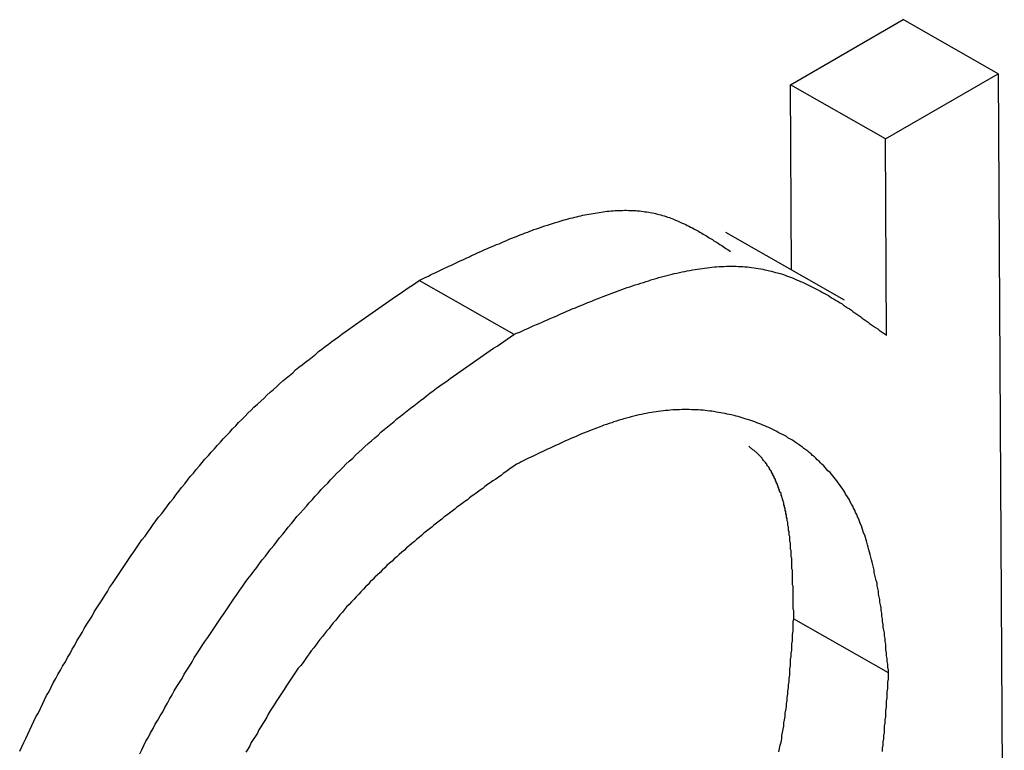
# Model space of a CAD drawing. Extents: x -777 to 945, y -552 to 180.
# Drawn here: x -698 to -696, y 38 to 39 of the extents above; entities that cross this region are included whole.
import ezdxf

# ---------------------------------------------------------------- set-up
doc = ezdxf.new("R2010")
doc.units = 0
doc.layers.get('0').update_dxf_attribs({"linetype": 'CONTINUOUS'})

msp = doc.modelspace()

# ---------------------------------------------------------------- linework, layer by layer
at = {"color": 7, "linetype": 'CONTINUOUS'}
for p, q in [((-696.3668, 38.6786), (-696.1989, 38.7756)), ((-696.0575, 38.695), (-696.1989, 38.7756)), ((-696.2254, 38.5981), (-696.0575, 38.695)), ((-696.0575, 38.695), (-696.0484, 37.111)), ((-696.3652, 38.4025), (-696.3668, 38.6786)), ((-696.2254, 38.5981), (-696.3668, 38.6786)), ((-696.2237, 38.305), (-696.2254, 38.5981)), ((-696.2866, 38.3577), (-696.4634, 38.4584)), ((-696.7787, 38.3065), (-696.9201, 38.3871)), ((-696.2208, 37.8026), (-696.3622, 37.8832))]:
    msp.add_line(p, q, dxfattribs=at)
at = {"color": 7}
for points in [[(-696.92, 38.3871, 0), (-696.917, 38.3887, 0), (-696.913, 38.3904, 0), (-696.91, 38.392, 0), (-696.906, 38.3936, 0), (-696.903, 38.3953, 0), (-696.9, 38.3969, 0), (-696.896, 38.3985, 0), (-696.893, 38.4002, 0), (-696.889, 38.4018, 0), (-696.886, 38.4034, 0), (-696.883, 38.405, 0), (-696.879, 38.4067, 0), (-696.876, 38.4083, 0), (-696.872, 38.4099, 0), (-696.869, 38.4115, 0), (-696.866, 38.4131, 0), (-696.862, 38.4147, 0), (-696.859, 38.4163, 0), (-696.855, 38.4178, 0), (-696.852, 38.4194, 0), (-696.849, 38.421, 0), (-696.845, 38.4225, 0), (-696.842, 38.4241, 0), (-696.838, 38.4256, 0), (-696.835, 38.4271, 0), (-696.832, 38.4287, 0), (-696.828, 38.4302, 0), (-696.825, 38.4317, 0), (-696.822, 38.4332, 0), (-696.818, 38.4347, 0), (-696.815, 38.4361, 0), (-696.811, 38.4376, 0), (-696.808, 38.4391, 0), (-696.805, 38.4405, 0), (-696.801, 38.4419, 0), (-696.798, 38.4433, 0), (-696.795, 38.4447, 0), (-696.791, 38.4461, 0), (-696.788, 38.4475, 0), (-696.785, 38.4489, 0), (-696.782, 38.4502, 0), (-696.778, 38.4515, 0), (-696.775, 38.4528, 0), (-696.772, 38.4541, 0), (-696.768, 38.4554, 0), (-696.765, 38.4567, 0), (-696.762, 38.458, 0), (-696.758, 38.4592, 0), (-696.755, 38.4604, 0), (-696.752, 38.4616, 0), (-696.749, 38.4628, 0), (-696.745, 38.464, 0), (-696.742, 38.4651, 0), (-696.739, 38.4662, 0), (-696.736, 38.4673, 0), (-696.733, 38.4684, 0), (-696.729, 38.4695, 0), (-696.726, 38.4705, 0), (-696.723, 38.4716, 0), (-696.72, 38.4726, 0), (-696.717, 38.4735, 0), (-696.713, 38.4745, 0), (-696.71, 38.4754, 0), (-696.707, 38.4764, 0), (-696.704, 38.4773, 0), (-696.701, 38.4781, 0), (-696.698, 38.479, 0), (-696.695, 38.4798, 0), (-696.691, 38.4806, 0), (-696.688, 38.4814, 0), (-696.685, 38.4821, 0), (-696.682, 38.4828, 0), (-696.679, 38.4835, 0), (-696.676, 38.4842, 0), (-696.673, 38.4848, 0), (-696.67, 38.4855, 0), (-696.667, 38.486, 0), (-696.664, 38.4866, 0), (-696.661, 38.4871, 0), (-696.658, 38.4876, 0), (-696.655, 38.4881, 0), (-696.652, 38.4886, 0), (-696.649, 38.489, 0), (-696.646, 38.4894, 0), (-696.643, 38.4897, 0), (-696.64, 38.4901, 0), (-696.637, 38.4904, 0), (-696.634, 38.4906, 0), (-696.631, 38.4909, 0), (-696.628, 38.4911, 0), (-696.625, 38.4912, 0), (-696.623, 38.4914, 0), (-696.62, 38.4915, 0), (-696.617, 38.4915, 0), (-696.614, 38.4916, 0), (-696.611, 38.4916, 0), (-696.608, 38.4915, 0), (-696.606, 38.4915, 0), (-696.603, 38.4914, 0), (-696.6, 38.4912, 0), (-696.597, 38.4911, 0), (-696.595, 38.4909, 0), (-696.592, 38.4906, 0), (-696.589, 38.4903, 0), (-696.586, 38.49, 0), (-696.584, 38.4896, 0), (-696.581, 38.4892, 0), (-696.578, 38.4888, 0), (-696.576, 38.4883, 0), (-696.573, 38.4878, 0), (-696.57, 38.4873, 0), (-696.568, 38.4867, 0), (-696.565, 38.4861, 0), (-696.563, 38.4854, 0), (-696.56, 38.4847, 0), (-696.558, 38.4839, 0), (-696.555, 38.4832, 0), (-696.552, 38.4824, 0), (-696.55, 38.4815, 0), (-696.547, 38.4807, 0), (-696.545, 38.4797, 0), (-696.542, 38.4788, 0), (-696.54, 38.4779, 0), (-696.538, 38.4769, 0), (-696.535, 38.4758, 0), (-696.533, 38.4748, 0), (-696.53, 38.4737, 0), (-696.528, 38.4726, 0), (-696.525, 38.4715, 0), (-696.523, 38.4703, 0), (-696.521, 38.4692, 0), (-696.518, 38.468, 0), (-696.516, 38.4667, 0), (-696.513, 38.4655, 0), (-696.511, 38.4642, 0), (-696.509, 38.463, 0), (-696.506, 38.4617, 0), (-696.504, 38.4604, 0), (-696.502, 38.459, 0), (-696.499, 38.4577, 0), (-696.497, 38.4563, 0), (-696.495, 38.4549, 0), (-696.492, 38.4535, 0), (-696.49, 38.4521, 0), (-696.488, 38.4507, 0), (-696.485, 38.4493, 0), (-696.483, 38.4479, 0), (-696.481, 38.4464, 0), (-696.479, 38.445, 0), (-696.476, 38.4435, 0), (-696.474, 38.442, 0), (-696.472, 38.4405, 0), (-696.469, 38.4391, 0), (-696.467, 38.4376, 0), (-696.465, 38.4361, 0), (-696.463, 38.4346, 0), (-696.46, 38.4331, 0), (-696.458, 38.4316, 0), (-696.456, 38.4301, 0)], [(-696.779, 38.3065, 0), (-696.775, 38.3084, 0), (-696.77, 38.3102, 0), (-696.766, 38.3121, 0), (-696.762, 38.314, 0), (-696.758, 38.3158, 0), (-696.754, 38.3177, 0), (-696.75, 38.3195, 0), (-696.745, 38.3213, 0), (-696.741, 38.3232, 0), (-696.737, 38.325, 0), (-696.733, 38.3268, 0), (-696.729, 38.3287, 0), (-696.725, 38.3305, 0), (-696.72, 38.3323, 0), (-696.716, 38.3341, 0), (-696.712, 38.3359, 0), (-696.708, 38.3377, 0), (-696.704, 38.3394, 0), (-696.7, 38.3412, 0), (-696.696, 38.343, 0), (-696.692, 38.3447, 0), (-696.687, 38.3464, 0), (-696.683, 38.3481, 0), (-696.679, 38.3498, 0), (-696.675, 38.3515, 0), (-696.671, 38.3532, 0), (-696.667, 38.3549, 0), (-696.663, 38.3565, 0), (-696.659, 38.3582, 0), (-696.655, 38.3598, 0), (-696.651, 38.3614, 0), (-696.646, 38.363, 0), (-696.642, 38.3645, 0), (-696.638, 38.3661, 0), (-696.634, 38.3676, 0), (-696.63, 38.3691, 0), (-696.626, 38.3706, 0), (-696.622, 38.3721, 0), (-696.618, 38.3735, 0), (-696.614, 38.375, 0), (-696.61, 38.3764, 0), (-696.606, 38.3778, 0), (-696.602, 38.3791, 0), (-696.598, 38.3805, 0), (-696.594, 38.3818, 0), (-696.59, 38.3831, 0), (-696.586, 38.3843, 0), (-696.582, 38.3856, 0), (-696.578, 38.3868, 0), (-696.575, 38.388, 0), (-696.571, 38.3891, 0), (-696.567, 38.3902, 0), (-696.563, 38.3913, 0), (-696.559, 38.3924, 0), (-696.555, 38.3935, 0), (-696.551, 38.3945, 0), (-696.547, 38.3954, 0), (-696.543, 38.3964, 0), (-696.54, 38.3973, 0), (-696.536, 38.3982, 0), (-696.532, 38.399, 0), (-696.528, 38.3999, 0), (-696.524, 38.4006, 0), (-696.521, 38.4014, 0), (-696.517, 38.4021, 0), (-696.513, 38.4028, 0), (-696.509, 38.4034, 0), (-696.506, 38.404, 0), (-696.502, 38.4046, 0), (-696.498, 38.4051, 0), (-696.495, 38.4056, 0), (-696.491, 38.4061, 0), (-696.487, 38.4065, 0), (-696.484, 38.4068, 0), (-696.48, 38.4072, 0), (-696.477, 38.4075, 0), (-696.473, 38.4077, 0), (-696.469, 38.4079, 0), (-696.466, 38.4081, 0), (-696.462, 38.4082, 0), (-696.459, 38.4083, 0), (-696.455, 38.4083, 0), (-696.452, 38.4083, 0), (-696.448, 38.4082, 0), (-696.445, 38.4081, 0), (-696.441, 38.408, 0), (-696.438, 38.4078, 0), (-696.435, 38.4075, 0), (-696.431, 38.4072, 0), (-696.428, 38.4069, 0), (-696.425, 38.4065, 0), (-696.421, 38.406, 0), (-696.418, 38.4056, 0), (-696.415, 38.405, 0), (-696.411, 38.4044, 0), (-696.408, 38.4038, 0), (-696.405, 38.4032, 0), (-696.402, 38.4024, 0), (-696.398, 38.4017, 0), (-696.395, 38.4009, 0), (-696.392, 38.4001, 0), (-696.389, 38.3992, 0), (-696.386, 38.3983, 0), (-696.382, 38.3973, 0), (-696.379, 38.3963, 0), (-696.376, 38.3953, 0), (-696.373, 38.3942, 0), (-696.37, 38.3931, 0), (-696.367, 38.392, 0), (-696.364, 38.3908, 0), (-696.361, 38.3896, 0), (-696.358, 38.3883, 0), (-696.355, 38.3871, 0), (-696.352, 38.3858, 0), (-696.349, 38.3844, 0), (-696.346, 38.383, 0), (-696.343, 38.3816, 0), (-696.34, 38.3802, 0), (-696.337, 38.3788, 0), (-696.334, 38.3773, 0), (-696.331, 38.3758, 0), (-696.328, 38.3742, 0), (-696.325, 38.3727, 0), (-696.322, 38.3711, 0), (-696.319, 38.3694, 0), (-696.316, 38.3678, 0), (-696.313, 38.3661, 0), (-696.31, 38.3645, 0), (-696.308, 38.3628, 0), (-696.305, 38.361, 0), (-696.302, 38.3593, 0), (-696.299, 38.3575, 0), (-696.296, 38.3557, 0), (-696.293, 38.3539, 0), (-696.29, 38.3521, 0), (-696.288, 38.3503, 0), (-696.285, 38.3484, 0), (-696.282, 38.3465, 0), (-696.279, 38.3447, 0), (-696.276, 38.3428, 0), (-696.274, 38.3409, 0), (-696.271, 38.3389, 0), (-696.268, 38.337, 0), (-696.265, 38.335, 0), (-696.262, 38.3331, 0), (-696.26, 38.3311, 0), (-696.257, 38.3291, 0), (-696.254, 38.3272, 0), (-696.251, 38.3252, 0), (-696.249, 38.3232, 0), (-696.246, 38.3212, 0), (-696.243, 38.3192, 0), (-696.24, 38.3171, 0), (-696.237, 38.3151, 0), (-696.235, 38.3131, 0), (-696.232, 38.3111, 0), (-696.229, 38.309, 0), (-696.226, 38.307, 0), (-696.224, 38.305, 0)], [(-697.515, 37.6859, 0), (-697.512, 37.6923, 0), (-697.509, 37.6987, 0), (-697.506, 37.7051, 0), (-697.503, 37.7115, 0), (-697.5, 37.7178, 0), (-697.497, 37.7242, 0), (-697.494, 37.7306, 0), (-697.491, 37.737, 0), (-697.487, 37.7433, 0), (-697.484, 37.7497, 0), (-697.481, 37.756, 0), (-697.478, 37.7624, 0), (-697.475, 37.7687, 0), (-697.471, 37.775, 0), (-697.468, 37.7813, 0), (-697.465, 37.7877, 0), (-697.461, 37.794, 0), (-697.458, 37.8003, 0), (-697.454, 37.8065, 0), (-697.451, 37.8128, 0), (-697.447, 37.8191, 0), (-697.444, 37.8253, 0), (-697.44, 37.8316, 0), (-697.437, 37.8378, 0), (-697.433, 37.844, 0), (-697.43, 37.8502, 0), (-697.426, 37.8564, 0), (-697.422, 37.8626, 0), (-697.419, 37.8688, 0), (-697.415, 37.875, 0), (-697.411, 37.8811, 0), (-697.407, 37.8872, 0), (-697.404, 37.8934, 0), (-697.4, 37.8995, 0), (-697.396, 37.9055, 0), (-697.392, 37.9116, 0), (-697.388, 37.9177, 0), (-697.384, 37.9237, 0), (-697.381, 37.9297, 0), (-697.377, 37.9357, 0), (-697.373, 37.9417, 0), (-697.369, 37.9477, 0), (-697.365, 37.9537, 0), (-697.361, 37.9596, 0), (-697.357, 37.9655, 0), (-697.353, 37.9714, 0), (-697.349, 37.9773, 0), (-697.345, 37.9831, 0), (-697.341, 37.989, 0), (-697.337, 37.9948, 0), (-697.333, 38.0006, 0), (-697.328, 38.0063, 0), (-697.324, 38.0121, 0), (-697.32, 38.0178, 0), (-697.316, 38.0235, 0), (-697.312, 38.0291, 0), (-697.308, 38.0348, 0), (-697.303, 38.0404, 0), (-697.299, 38.046, 0), (-697.295, 38.0515, 0), (-697.291, 38.0571, 0), (-697.286, 38.0626, 0), (-697.282, 38.0681, 0), (-697.278, 38.0735, 0), (-697.274, 38.0789, 0), (-697.269, 38.0843, 0), (-697.265, 38.0897, 0), (-697.261, 38.095, 0), (-697.256, 38.1003, 0), (-697.252, 38.1055, 0), (-697.247, 38.1108, 0), (-697.243, 38.116, 0), (-697.239, 38.1211, 0), (-697.234, 38.1262, 0), (-697.23, 38.1313, 0), (-697.225, 38.1364, 0), (-697.221, 38.1414, 0), (-697.216, 38.1464, 0), (-697.212, 38.1513, 0), (-697.207, 38.1562, 0), (-697.202, 38.1611, 0), (-697.198, 38.1659, 0), (-697.193, 38.1707, 0), (-697.189, 38.1754, 0), (-697.184, 38.1801, 0), (-697.179, 38.1848, 0), (-697.175, 38.1894, 0), (-697.17, 38.194, 0), (-697.166, 38.1985, 0), (-697.161, 38.203, 0), (-697.156, 38.2075, 0), (-697.151, 38.2119, 0), (-697.147, 38.2162, 0), (-697.142, 38.2206, 0), (-697.137, 38.2248, 0), (-697.132, 38.2291, 0), (-697.128, 38.2333, 0), (-697.123, 38.2375, 0), (-697.118, 38.2416, 0), (-697.113, 38.2457, 0), (-697.108, 38.2497, 0), (-697.104, 38.2538, 0), (-697.099, 38.2578, 0), (-697.094, 38.2617, 0), (-697.089, 38.2657, 0), (-697.084, 38.2696, 0), (-697.079, 38.2734, 0), (-697.074, 38.2773, 0), (-697.07, 38.2811, 0), (-697.065, 38.2849, 0), (-697.06, 38.2886, 0), (-697.055, 38.2924, 0), (-697.05, 38.2961, 0), (-697.045, 38.2998, 0), (-697.04, 38.3034, 0), (-697.035, 38.3071, 0), (-697.03, 38.3107, 0), (-697.025, 38.3143, 0), (-697.02, 38.3179, 0), (-697.015, 38.3215, 0), (-697.01, 38.325, 0), (-697.005, 38.3286, 0), (-697, 38.3321, 0), (-696.995, 38.3356, 0), (-696.99, 38.3391, 0), (-696.985, 38.3426, 0), (-696.98, 38.346, 0), (-696.975, 38.3495, 0), (-696.97, 38.3529, 0), (-696.965, 38.3564, 0), (-696.96, 38.3598, 0), (-696.955, 38.3632, 0), (-696.95, 38.3666, 0), (-696.945, 38.3701, 0), (-696.94, 38.3735, 0), (-696.935, 38.3769, 0), (-696.93, 38.3803, 0), (-696.925, 38.3837, 0), (-696.92, 38.3871, 0)], [(-697.336, 37.6818, 0), (-697.333, 37.6881, 0), (-697.33, 37.6945, 0), (-697.327, 37.7008, 0), (-697.323, 37.7071, 0), (-697.32, 37.7134, 0), (-697.316, 37.7197, 0), (-697.313, 37.726, 0), (-697.309, 37.7323, 0), (-697.306, 37.7385, 0), (-697.302, 37.7448, 0), (-697.299, 37.751, 0), (-697.295, 37.7573, 0), (-697.292, 37.7635, 0), (-697.288, 37.7697, 0), (-697.285, 37.7759, 0), (-697.281, 37.7821, 0), (-697.277, 37.7882, 0), (-697.273, 37.7944, 0), (-697.27, 37.8006, 0), (-697.266, 37.8067, 0), (-697.262, 37.8128, 0), (-697.258, 37.8189, 0), (-697.255, 37.825, 0), (-697.251, 37.8311, 0), (-697.247, 37.8371, 0), (-697.243, 37.8432, 0), (-697.239, 37.8492, 0), (-697.235, 37.8552, 0), (-697.231, 37.8612, 0), (-697.227, 37.8671, 0), (-697.223, 37.8731, 0), (-697.219, 37.879, 0), (-697.215, 37.8849, 0), (-697.211, 37.8908, 0), (-697.207, 37.8967, 0), (-697.203, 37.9026, 0), (-697.199, 37.9084, 0), (-697.195, 37.9142, 0), (-697.191, 37.92, 0), (-697.187, 37.9258, 0), (-697.183, 37.9315, 0), (-697.179, 37.9372, 0), (-697.175, 37.9429, 0), (-697.17, 37.9486, 0), (-697.166, 37.9542, 0), (-697.162, 37.9598, 0), (-697.158, 37.9654, 0), (-697.154, 37.971, 0), (-697.149, 37.9765, 0), (-697.145, 37.982, 0), (-697.141, 37.9875, 0), (-697.136, 37.993, 0), (-697.132, 37.9984, 0), (-697.128, 38.0038, 0), (-697.123, 38.0091, 0), (-697.119, 38.0144, 0), (-697.115, 38.0197, 0), (-697.11, 38.025, 0), (-697.106, 38.0302, 0), (-697.102, 38.0354, 0), (-697.097, 38.0406, 0), (-697.093, 38.0457, 0), (-697.088, 38.0508, 0), (-697.084, 38.0558, 0), (-697.079, 38.0608, 0), (-697.075, 38.0658, 0), (-697.07, 38.0707, 0), (-697.066, 38.0757, 0), (-697.061, 38.0805, 0), (-697.056, 38.0853, 0), (-697.052, 38.0901, 0), (-697.047, 38.0949, 0), (-697.043, 38.0996, 0), (-697.038, 38.1042, 0), (-697.033, 38.1089, 0), (-697.029, 38.1134, 0), (-697.024, 38.118, 0), (-697.019, 38.1225, 0), (-697.015, 38.1269, 0), (-697.01, 38.1313, 0), (-697.005, 38.1357, 0), (-697.001, 38.14, 0), (-696.996, 38.1443, 0), (-696.991, 38.1485, 0), (-696.986, 38.1527, 0), (-696.981, 38.1569, 0), (-696.977, 38.161, 0), (-696.972, 38.1651, 0), (-696.967, 38.1692, 0), (-696.962, 38.1732, 0), (-696.957, 38.1772, 0), (-696.953, 38.1812, 0), (-696.948, 38.1851, 0), (-696.943, 38.189, 0), (-696.938, 38.1929, 0), (-696.933, 38.1967, 0), (-696.928, 38.2005, 0), (-696.923, 38.2043, 0), (-696.918, 38.2081, 0), (-696.913, 38.2118, 0), (-696.909, 38.2155, 0), (-696.904, 38.2192, 0), (-696.899, 38.2229, 0), (-696.894, 38.2265, 0), (-696.889, 38.2302, 0), (-696.884, 38.2338, 0), (-696.879, 38.2373, 0), (-696.874, 38.2409, 0), (-696.869, 38.2445, 0), (-696.864, 38.248, 0), (-696.859, 38.2515, 0), (-696.854, 38.255, 0), (-696.849, 38.2585, 0), (-696.844, 38.262, 0), (-696.839, 38.2655, 0), (-696.834, 38.2689, 0), (-696.829, 38.2724, 0), (-696.824, 38.2758, 0), (-696.819, 38.2793, 0), (-696.814, 38.2827, 0), (-696.809, 38.2861, 0), (-696.804, 38.2895, 0), (-696.799, 38.2929, 0), (-696.794, 38.2963, 0), (-696.789, 38.2997, 0), (-696.784, 38.3031, 0), (-696.779, 38.3065, 0)], [(-696.221, 37.8026, 0), (-696.221, 37.8069, 0), (-696.222, 37.8111, 0), (-696.222, 37.8154, 0), (-696.223, 37.8197, 0), (-696.223, 37.8239, 0), (-696.224, 37.8282, 0), (-696.224, 37.8325, 0), (-696.225, 37.8367, 0), (-696.225, 37.841, 0), (-696.225, 37.8452, 0), (-696.226, 37.8494, 0), (-696.226, 37.8537, 0), (-696.227, 37.8579, 0), (-696.227, 37.8621, 0), (-696.228, 37.8663, 0), (-696.229, 37.8705, 0), (-696.229, 37.8747, 0), (-696.23, 37.8789, 0), (-696.23, 37.8831, 0), (-696.231, 37.8872, 0), (-696.231, 37.8914, 0), (-696.232, 37.8955, 0), (-696.232, 37.8997, 0), (-696.233, 37.9038, 0), (-696.234, 37.9079, 0), (-696.234, 37.9119, 0), (-696.235, 37.916, 0), (-696.236, 37.9201, 0), (-696.236, 37.9241, 0), (-696.237, 37.9281, 0), (-696.238, 37.9321, 0), (-696.238, 37.9361, 0), (-696.239, 37.9401, 0), (-696.24, 37.944, 0), (-696.241, 37.948, 0), (-696.242, 37.9519, 0), (-696.242, 37.9558, 0), (-696.243, 37.9597, 0), (-696.244, 37.9635, 0), (-696.245, 37.9673, 0), (-696.246, 37.9711, 0), (-696.247, 37.9749, 0), (-696.248, 37.9787, 0), (-696.249, 37.9824, 0), (-696.25, 37.9861, 0), (-696.251, 37.9898, 0), (-696.252, 37.9934, 0), (-696.253, 37.9971, 0), (-696.254, 38.0007, 0), (-696.255, 38.0043, 0), (-696.256, 38.0078, 0), (-696.258, 38.0113, 0), (-696.259, 38.0148, 0), (-696.26, 38.0183, 0), (-696.261, 38.0217, 0), (-696.263, 38.0251, 0), (-696.264, 38.0284, 0), (-696.265, 38.0318, 0), (-696.267, 38.0351, 0), (-696.268, 38.0383, 0), (-696.27, 38.0416, 0), (-696.271, 38.0448, 0), (-696.273, 38.0479, 0), (-696.274, 38.051, 0), (-696.276, 38.0541, 0), (-696.278, 38.0572, 0), (-696.279, 38.0602, 0), (-696.281, 38.0632, 0), (-696.283, 38.0661, 0), (-696.285, 38.069, 0), (-696.286, 38.0719, 0), (-696.288, 38.0748, 0), (-696.29, 38.0776, 0), (-696.292, 38.0804, 0), (-696.294, 38.0831, 0), (-696.296, 38.0858, 0), (-696.298, 38.0885, 0), (-696.3, 38.0911, 0), (-696.302, 38.0937, 0), (-696.304, 38.0963, 0), (-696.306, 38.0988, 0), (-696.308, 38.1013, 0), (-696.311, 38.1038, 0), (-696.313, 38.1062, 0), (-696.315, 38.1086, 0), (-696.317, 38.111, 0), (-696.32, 38.1133, 0), (-696.322, 38.1156, 0), (-696.324, 38.1179, 0), (-696.327, 38.1201, 0), (-696.329, 38.1223, 0), (-696.331, 38.1245, 0), (-696.334, 38.1266, 0), (-696.336, 38.1287, 0), (-696.339, 38.1307, 0), (-696.341, 38.1328, 0), (-696.344, 38.1348, 0), (-696.347, 38.1367, 0), (-696.349, 38.1387, 0), (-696.352, 38.1406, 0), (-696.354, 38.1424, 0), (-696.357, 38.1443, 0), (-696.36, 38.1461, 0), (-696.362, 38.1478, 0), (-696.365, 38.1496, 0), (-696.368, 38.1513, 0), (-696.371, 38.1529, 0), (-696.373, 38.1546, 0), (-696.376, 38.1562, 0), (-696.379, 38.1577, 0), (-696.382, 38.1593, 0), (-696.385, 38.1608, 0), (-696.387, 38.1623, 0), (-696.39, 38.1637, 0), (-696.393, 38.1651, 0), (-696.396, 38.1665, 0), (-696.399, 38.1679, 0), (-696.402, 38.1692, 0), (-696.405, 38.1705, 0), (-696.408, 38.1717, 0), (-696.411, 38.1729, 0), (-696.414, 38.1741, 0), (-696.417, 38.1753, 0), (-696.42, 38.1764, 0), (-696.423, 38.1775, 0), (-696.426, 38.1786, 0), (-696.429, 38.1796, 0), (-696.433, 38.1806, 0), (-696.436, 38.1816, 0), (-696.439, 38.1826, 0), (-696.442, 38.1835, 0), (-696.445, 38.1843, 0), (-696.448, 38.1852, 0), (-696.451, 38.186, 0), (-696.455, 38.1868, 0), (-696.458, 38.1875, 0), (-696.461, 38.1882, 0), (-696.464, 38.1889, 0), (-696.468, 38.1895, 0), (-696.471, 38.1901, 0), (-696.474, 38.1907, 0), (-696.477, 38.1912, 0), (-696.481, 38.1917, 0), (-696.484, 38.1922, 0), (-696.487, 38.1926, 0), (-696.491, 38.193, 0), (-696.494, 38.1933, 0), (-696.497, 38.1937, 0), (-696.501, 38.1939, 0), (-696.504, 38.1942, 0), (-696.508, 38.1944, 0), (-696.511, 38.1945, 0), (-696.514, 38.1946, 0), (-696.518, 38.1947, 0), (-696.521, 38.1948, 0), (-696.525, 38.1948, 0), (-696.528, 38.1947, 0), (-696.532, 38.1946, 0), (-696.535, 38.1945, 0), (-696.539, 38.1944, 0), (-696.542, 38.1942, 0), (-696.546, 38.1939, 0), (-696.549, 38.1936, 0), (-696.553, 38.1933, 0), (-696.556, 38.1929, 0), (-696.56, 38.1925, 0), (-696.564, 38.1921, 0), (-696.567, 38.1916, 0), (-696.571, 38.191, 0), (-696.574, 38.1905, 0), (-696.578, 38.1898, 0), (-696.582, 38.1892, 0), (-696.585, 38.1884, 0), (-696.589, 38.1877, 0), (-696.593, 38.1869, 0), (-696.596, 38.186, 0), (-696.6, 38.1851, 0), (-696.604, 38.1842, 0), (-696.607, 38.1832, 0), (-696.611, 38.1822, 0), (-696.615, 38.1811, 0), (-696.618, 38.18, 0), (-696.622, 38.1789, 0), (-696.626, 38.1777, 0), (-696.63, 38.1765, 0), (-696.633, 38.1753, 0), (-696.637, 38.174, 0), (-696.641, 38.1727, 0), (-696.645, 38.1714, 0), (-696.648, 38.17, 0), (-696.652, 38.1686, 0), (-696.656, 38.1672, 0), (-696.66, 38.1657, 0), (-696.664, 38.1642, 0), (-696.667, 38.1627, 0), (-696.671, 38.1612, 0), (-696.675, 38.1596, 0), (-696.679, 38.158, 0), (-696.683, 38.1564, 0), (-696.686, 38.1548, 0), (-696.69, 38.1531, 0), (-696.694, 38.1515, 0), (-696.698, 38.1498, 0), (-696.702, 38.1481, 0), (-696.706, 38.1463, 0), (-696.709, 38.1446, 0), (-696.713, 38.1428, 0), (-696.717, 38.1411, 0), (-696.721, 38.1393, 0), (-696.725, 38.1375, 0), (-696.729, 38.1357, 0), (-696.733, 38.1338, 0), (-696.737, 38.132, 0), (-696.74, 38.1302, 0), (-696.744, 38.1283, 0), (-696.748, 38.1264, 0), (-696.752, 38.1246, 0), (-696.756, 38.1227, 0), (-696.76, 38.1208, 0), (-696.764, 38.119, 0), (-696.768, 38.1171, 0), (-696.771, 38.1152, 0), (-696.775, 38.1133, 0)], [(-696.362, 37.8832, 0), (-696.362, 37.8852, 0), (-696.362, 37.8872, 0), (-696.362, 37.8893, 0), (-696.362, 37.8913, 0), (-696.362, 37.8934, 0), (-696.362, 37.8954, 0), (-696.363, 37.8974, 0), (-696.363, 37.8995, 0), (-696.363, 37.9015, 0), (-696.363, 37.9035, 0), (-696.363, 37.9056, 0), (-696.363, 37.9076, 0), (-696.363, 37.9097, 0), (-696.363, 37.9117, 0), (-696.363, 37.9137, 0), (-696.363, 37.9157, 0), (-696.363, 37.9178, 0), (-696.363, 37.9198, 0), (-696.363, 37.9218, 0), (-696.363, 37.9238, 0), (-696.363, 37.9259, 0), (-696.363, 37.9279, 0), (-696.363, 37.9299, 0), (-696.363, 37.9319, 0), (-696.364, 37.9339, 0), (-696.364, 37.9359, 0), (-696.364, 37.9379, 0), (-696.364, 37.9399, 0), (-696.364, 37.9419, 0), (-696.364, 37.9439, 0), (-696.364, 37.9459, 0), (-696.364, 37.9479, 0), (-696.364, 37.9499, 0), (-696.364, 37.9519, 0), (-696.364, 37.9539, 0), (-696.364, 37.9558, 0), (-696.365, 37.9578, 0), (-696.365, 37.9598, 0), (-696.365, 37.9618, 0), (-696.365, 37.9637, 0), (-696.365, 37.9657, 0), (-696.365, 37.9676, 0), (-696.365, 37.9696, 0), (-696.365, 37.9715, 0), (-696.365, 37.9735, 0), (-696.366, 37.9754, 0), (-696.366, 37.9773, 0), (-696.366, 37.9793, 0), (-696.366, 37.9812, 0), (-696.366, 37.9831, 0), (-696.366, 37.985, 0), (-696.367, 37.9869, 0), (-696.367, 37.9888, 0), (-696.367, 37.9907, 0), (-696.367, 37.9926, 0), (-696.367, 37.9945, 0), (-696.367, 37.9964, 0), (-696.368, 37.9982, 0), (-696.368, 38.0001, 0), (-696.368, 38.002, 0), (-696.368, 38.0038, 0), (-696.368, 38.0057, 0), (-696.369, 38.0075, 0), (-696.369, 38.0093, 0), (-696.369, 38.0112, 0), (-696.369, 38.013, 0), (-696.37, 38.0148, 0), (-696.37, 38.0166, 0), (-696.37, 38.0184, 0), (-696.37, 38.0202, 0), (-696.371, 38.022, 0), (-696.371, 38.0238, 0), (-696.371, 38.0256, 0), (-696.371, 38.0273, 0), (-696.372, 38.0291, 0), (-696.372, 38.0308, 0), (-696.372, 38.0326, 0), (-696.373, 38.0343, 0), (-696.373, 38.036, 0), (-696.373, 38.0378, 0), (-696.374, 38.0395, 0), (-696.374, 38.0412, 0), (-696.374, 38.0429, 0), (-696.375, 38.0446, 0), (-696.375, 38.0462, 0), (-696.375, 38.0479, 0), (-696.376, 38.0496, 0), (-696.376, 38.0512, 0), (-696.377, 38.0529, 0), (-696.377, 38.0545, 0), (-696.377, 38.0561, 0), (-696.378, 38.0577, 0), (-696.378, 38.0593, 0), (-696.379, 38.0609, 0), (-696.379, 38.0625, 0), (-696.38, 38.0641, 0), (-696.38, 38.0657, 0), (-696.381, 38.0672, 0), (-696.381, 38.0688, 0), (-696.381, 38.0703, 0), (-696.382, 38.0718, 0), (-696.383, 38.0734, 0), (-696.383, 38.0749, 0), (-696.384, 38.0764, 0), (-696.384, 38.0778, 0), (-696.385, 38.0793, 0), (-696.385, 38.0808, 0), (-696.386, 38.0822, 0), (-696.386, 38.0837, 0), (-696.387, 38.0851, 0), (-696.388, 38.0865, 0), (-696.388, 38.0879, 0), (-696.389, 38.0893, 0), (-696.389, 38.0907, 0), (-696.39, 38.0921, 0), (-696.391, 38.0934, 0), (-696.391, 38.0948, 0), (-696.392, 38.0961, 0), (-696.393, 38.0975, 0), (-696.393, 38.0988, 0), (-696.394, 38.1001, 0), (-696.395, 38.1014, 0), (-696.395, 38.1026, 0), (-696.396, 38.1039, 0), (-696.397, 38.1052, 0), (-696.398, 38.1064, 0), (-696.398, 38.1076, 0), (-696.399, 38.1088, 0), (-696.4, 38.11, 0), (-696.401, 38.1112, 0), (-696.402, 38.1124, 0), (-696.402, 38.1136, 0), (-696.403, 38.1147, 0), (-696.404, 38.1158, 0), (-696.405, 38.117, 0), (-696.406, 38.1181, 0), (-696.407, 38.1192, 0), (-696.408, 38.1202, 0), (-696.409, 38.1213, 0), (-696.409, 38.1224, 0), (-696.41, 38.1234, 0), (-696.411, 38.1244, 0), (-696.412, 38.1254, 0), (-696.413, 38.1264, 0), (-696.414, 38.1274, 0), (-696.415, 38.1284, 0), (-696.416, 38.1293, 0), (-696.417, 38.1303, 0), (-696.418, 38.1312, 0), (-696.419, 38.1321, 0), (-696.42, 38.133, 0), (-696.421, 38.1339, 0), (-696.423, 38.1348, 0), (-696.424, 38.1357, 0), (-696.425, 38.1366, 0), (-696.426, 38.1375, 0), (-696.427, 38.1383, 0), (-696.428, 38.1392, 0), (-696.429, 38.1401, 0)], [(-696.775, 38.1133, 0), (-696.779, 38.1106, 0), (-696.783, 38.1078, 0), (-696.787, 38.1051, 0), (-696.791, 38.1023, 0), (-696.795, 38.0996, 0), (-696.798, 38.0968, 0), (-696.802, 38.0941, 0), (-696.806, 38.0913, 0), (-696.81, 38.0885, 0), (-696.814, 38.0858, 0), (-696.818, 38.083, 0), (-696.822, 38.0802, 0), (-696.825, 38.0774, 0), (-696.829, 38.0746, 0), (-696.833, 38.0718, 0), (-696.837, 38.069, 0), (-696.841, 38.0662, 0), (-696.845, 38.0634, 0), (-696.848, 38.0606, 0), (-696.852, 38.0577, 0), (-696.856, 38.0549, 0), (-696.86, 38.052, 0), (-696.864, 38.0492, 0), (-696.867, 38.0463, 0), (-696.871, 38.0434, 0), (-696.875, 38.0405, 0), (-696.879, 38.0376, 0), (-696.883, 38.0346, 0), (-696.886, 38.0317, 0), (-696.89, 38.0287, 0), (-696.894, 38.0257, 0), (-696.898, 38.0227, 0), (-696.901, 38.0197, 0), (-696.905, 38.0167, 0), (-696.909, 38.0137, 0), (-696.913, 38.0106, 0), (-696.916, 38.0076, 0), (-696.92, 38.0045, 0), (-696.924, 38.0013, 0), (-696.927, 37.9982, 0), (-696.931, 37.9951, 0), (-696.935, 37.9919, 0), (-696.939, 37.9887, 0), (-696.942, 37.9855, 0), (-696.946, 37.9823, 0), (-696.95, 37.979, 0), (-696.953, 37.9757, 0), (-696.957, 37.9724, 0), (-696.96, 37.9691, 0), (-696.964, 37.9658, 0), (-696.968, 37.9624, 0), (-696.971, 37.959, 0), (-696.975, 37.9556, 0), (-696.978, 37.9521, 0), (-696.982, 37.9486, 0), (-696.986, 37.9451, 0), (-696.989, 37.9416, 0), (-696.993, 37.938, 0), (-696.996, 37.9344, 0), (-697, 37.9308, 0), (-697.003, 37.9272, 0), (-697.007, 37.9235, 0), (-697.01, 37.9198, 0), (-697.014, 37.916, 0), (-697.017, 37.9123, 0), (-697.021, 37.9085, 0), (-697.024, 37.9047, 0), (-697.028, 37.9008, 0), (-697.031, 37.8969, 0), (-697.034, 37.893, 0), (-697.038, 37.8891, 0), (-697.041, 37.8851, 0), (-697.044, 37.8811, 0), (-697.048, 37.8771, 0), (-697.051, 37.873, 0), (-697.054, 37.8689, 0), (-697.058, 37.8648, 0), (-697.061, 37.8607, 0), (-697.064, 37.8566, 0), (-697.068, 37.8524, 0), (-697.071, 37.8482, 0), (-697.074, 37.844, 0), (-697.077, 37.8397, 0), (-697.081, 37.8355, 0), (-697.084, 37.8312, 0), (-697.087, 37.8269, 0), (-697.09, 37.8225, 0), (-697.093, 37.8182, 0), (-697.096, 37.8138, 0), (-697.1, 37.8094, 0), (-697.103, 37.805, 0), (-697.106, 37.8005, 0), (-697.109, 37.7961, 0), (-697.112, 37.7916, 0), (-697.115, 37.7871, 0), (-697.118, 37.7826, 0), (-697.121, 37.7781, 0), (-697.124, 37.7735, 0), (-697.127, 37.7689, 0), (-697.13, 37.7644, 0), (-697.133, 37.7598, 0), (-697.136, 37.7552, 0), (-697.139, 37.7505, 0), (-697.142, 37.7459, 0), (-697.145, 37.7412, 0), (-697.147, 37.7365, 0), (-697.15, 37.7319, 0), (-697.153, 37.7272, 0), (-697.156, 37.7224, 0), (-697.159, 37.7177, 0), (-697.161, 37.713, 0), (-697.164, 37.7082, 0), (-697.167, 37.7035, 0), (-697.17, 37.6987, 0), (-697.172, 37.6939, 0), (-697.175, 37.6891, 0), (-697.178, 37.6843, 0)], [(-696.384, 37.6851, 0), (-696.383, 37.6899, 0), (-696.382, 37.6947, 0), (-696.381, 37.6995, 0), (-696.38, 37.7043, 0), (-696.38, 37.7091, 0), (-696.379, 37.7139, 0), (-696.378, 37.7186, 0), (-696.377, 37.7234, 0), (-696.377, 37.7282, 0), (-696.376, 37.7329, 0), (-696.375, 37.7377, 0), (-696.375, 37.7424, 0), (-696.374, 37.7472, 0), (-696.373, 37.7519, 0), (-696.373, 37.7566, 0), (-696.372, 37.7614, 0), (-696.372, 37.7661, 0), (-696.371, 37.7708, 0), (-696.371, 37.7755, 0), (-696.37, 37.7802, 0), (-696.37, 37.7849, 0), (-696.369, 37.7896, 0), (-696.369, 37.7943, 0), (-696.368, 37.799, 0), (-696.368, 37.8037, 0), (-696.368, 37.8084, 0), (-696.367, 37.8131, 0), (-696.367, 37.8178, 0), (-696.367, 37.8225, 0), (-696.366, 37.8271, 0), (-696.366, 37.8318, 0), (-696.365, 37.8365, 0), (-696.365, 37.8412, 0), (-696.365, 37.8458, 0), (-696.364, 37.8505, 0), (-696.364, 37.8552, 0), (-696.364, 37.8598, 0), (-696.363, 37.8645, 0), (-696.363, 37.8692, 0), (-696.363, 37.8738, 0), (-696.363, 37.8785, 0), (-696.362, 37.8832, 0)], [(-696.23, 37.6855, 0), (-696.23, 37.6903, 0), (-696.229, 37.695, 0), (-696.229, 37.6997, 0), (-696.228, 37.7044, 0), (-696.228, 37.7091, 0), (-696.227, 37.7138, 0), (-696.227, 37.7185, 0), (-696.227, 37.7232, 0), (-696.226, 37.7279, 0), (-696.226, 37.7325, 0), (-696.225, 37.7372, 0), (-696.225, 37.7419, 0), (-696.225, 37.7466, 0), (-696.224, 37.7513, 0), (-696.224, 37.7559, 0), (-696.224, 37.7606, 0), (-696.223, 37.7653, 0), (-696.223, 37.7699, 0), (-696.223, 37.7746, 0), (-696.222, 37.7793, 0), (-696.222, 37.7839, 0), (-696.222, 37.7886, 0), (-696.221, 37.7933, 0), (-696.221, 37.7979, 0), (-696.221, 37.8026, 0)]]:
    msp.add_polyline3d(points, dxfattribs=at)

doc.saveas('drawing.dxf')
